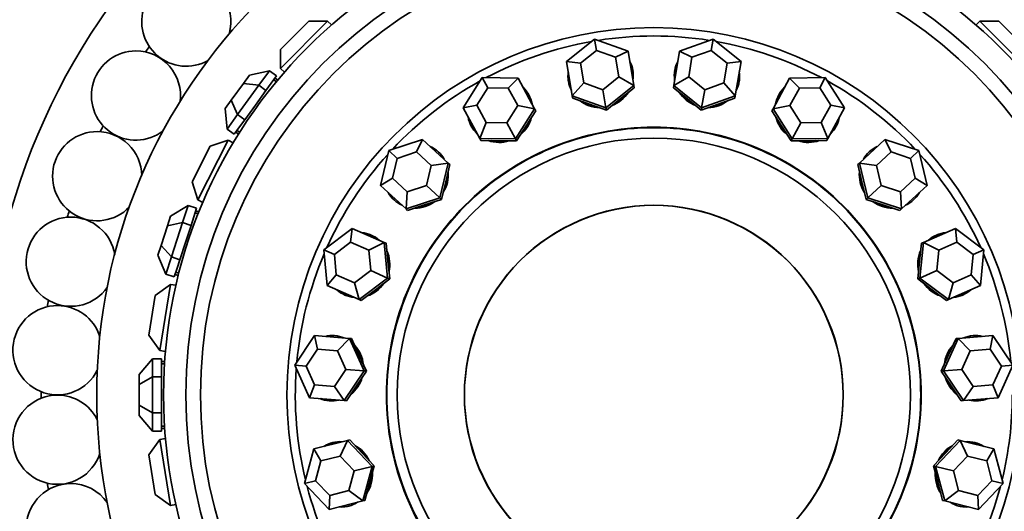
# Model space of a CAD drawing. Units: millimetres. Extents: x 0 to 1478, y 0 to 1758.
# Drawn here: x 580 to 624, y 497 to 519 of the extents above; entities that cross this region are included whole.
import ezdxf
from ezdxf import colors
from ezdxf.entities.mleader import LeaderData, LeaderLine
from ezdxf.math import Vec2, Vec3

# ---------------------------------------------------------------- set-up
doc = ezdxf.new("R2010")
doc.units = ezdxf.units.MM
doc.layers.add('DV3_Défaut', color=7, linetype='Continuous')
doc.layers.add('Défaut', color=7, linetype='Continuous')

# ---------------------------------------------------------------- blocks, each defined once
blk = doc.blocks.new('_DOT')
at = {"color": 0}
blk.add_line((0, 0), (-1, 0), dxfattribs=at)
at = {"color": 0, "const_width": 0.333}
blk.add_lwpolyline([(-0.1665, 0, 1), (0.1665, 0, 1)], format="xyb", close=True, dxfattribs=at)
blk = doc.blocks.new('SE2')
at = {"layer": 'DV3_Défaut', "color": 7, "linetype": 'Continuous', "lineweight": 35}
for p, q in [((591.896, 517.767), (593.169, 519.04)), ((594.017, 519.04), (591.896, 516.919)), ((594.017, 519.04), (593.169, 519.04)), ((594.017, 519.04), (594.195, 518.862)), ((623.291, 519.04), (623.114, 518.862)), ((625.413, 516.919), (623.291, 519.04)), ((624.14, 519.04), (623.291, 519.04)), ((624.14, 519.04), (625.413, 517.767)), ((604.74, 517.231), (605.993, 518.233)), ((605.993, 518.233), (607.502, 517.692)), ((605.993, 518.233), (606.078, 517.722)), ((609.807, 517.692), (611.316, 518.233)), ((611.316, 518.233), (611.231, 517.722)), ((611.316, 518.233), (612.568, 517.231)), ((591.896, 517.767), (591.896, 516.919)), ((606.078, 517.722), (605.362, 517.15)), ((606.94, 517.413), (606.078, 517.722)), ((607.502, 517.692), (606.94, 517.413)), ((607.502, 517.692), (607.759, 516.15)), ((609.549, 516.15), (609.807, 517.692)), ((610.368, 517.413), (609.807, 517.692)), ((611.231, 517.722), (610.368, 517.413)), ((611.947, 517.15), (611.231, 517.722)), ((604.998, 515.689), (604.74, 517.231)), ((605.362, 517.15), (604.74, 517.231)), ((605.362, 517.15), (605.509, 516.268)), ((607.087, 516.532), (606.94, 517.413)), ((610.368, 517.413), (610.221, 516.532)), ((611.799, 516.268), (611.947, 517.15)), ((612.568, 517.231), (611.947, 517.15)), ((612.568, 517.231), (612.311, 515.689)), ((590.238, 516.233), (590.509, 516.607)), ((591.402, 516.814), (590.509, 516.607)), ((591.402, 516.814), (590.927, 516.16)), ((591.402, 516.814), (591.725, 516.579)), ((591.488, 516.252), (591.725, 516.579)), ((591.896, 516.919), (592.074, 516.741)), ((589.695, 515.486), (590.238, 516.233)), ((590.927, 516.16), (589.976, 514.853)), ((590.927, 516.16), (590.238, 516.233)), ((590.927, 516.16), (591.25, 515.925)), ((591.25, 515.925), (591.488, 516.252)), ((591.715, 516.319), (591.598, 516.404)), ((591.657, 516.485), (591.779, 516.396)), ((591.715, 516.319), (591.714, 516.32)), ((591.715, 516.319), (591.714, 516.32)), ((600.098, 515.15), (600.957, 516.504)), ((600.957, 516.504), (602.561, 516.483)), ((600.957, 516.504), (601.204, 516.049)), ((602.561, 516.483), (602.12, 516.037)), ((602.561, 516.483), (603.305, 515.108)), ((605.509, 516.268), (604.998, 515.689)), ((605.509, 516.268), (606.372, 515.959)), ((606.372, 515.959), (607.087, 516.532)), ((607.759, 516.15), (606.507, 515.148)), ((607.759, 516.15), (607.087, 516.532)), ((607.759, 516.15), (607.776, 516.05)), ((609.549, 516.15), (609.533, 516.05)), ((610.221, 516.532), (609.549, 516.15)), ((610.801, 515.148), (609.549, 516.15)), ((610.221, 516.532), (610.937, 515.959)), ((610.937, 515.959), (611.799, 516.268)), ((612.311, 515.689), (611.799, 516.268)), ((614.004, 515.108), (614.748, 516.483)), ((614.748, 516.483), (616.351, 516.504)), ((615.189, 516.037), (614.748, 516.483)), ((616.351, 516.504), (616.105, 516.049)), ((616.351, 516.504), (617.211, 515.15)), ((590.775, 515.271), (591.25, 515.925)), ((601.204, 516.049), (600.713, 515.275)), ((602.12, 516.037), (601.204, 516.049)), ((602.545, 515.251), (602.12, 516.037)), ((604.998, 515.689), (605.014, 515.589)), ((606.507, 515.148), (604.998, 515.689)), ((606.372, 515.959), (606.507, 515.148)), ((607.15, 515.549), (607.776, 516.05)), ((609.533, 516.05), (610.159, 515.549)), ((610.937, 515.959), (610.801, 515.148)), ((612.311, 515.689), (610.801, 515.148)), ((612.311, 515.689), (612.294, 515.589)), ((615.189, 516.037), (614.763, 515.251)), ((616.105, 516.049), (615.189, 516.037)), ((616.596, 515.275), (616.105, 516.049)), ((589.423, 515.112), (589.695, 515.486)), ((589.976, 514.853), (589.695, 515.486)), ((590.3, 514.618), (590.775, 515.271)), ((600.713, 515.275), (600.098, 515.15)), ((600.713, 515.275), (601.138, 514.489)), ((602.054, 514.477), (602.545, 515.251)), ((603.305, 515.108), (602.545, 515.251)), ((605.014, 515.589), (605.769, 515.318)), ((605.769, 515.318), (606.524, 515.048)), ((606.524, 515.048), (607.15, 515.549)), ((610.159, 515.549), (610.785, 515.048)), ((610.785, 515.048), (611.54, 515.318)), ((611.54, 515.318), (612.294, 515.589)), ((614.763, 515.251), (614.004, 515.108)), ((614.763, 515.251), (615.254, 514.477)), ((616.171, 514.489), (616.596, 515.275)), ((617.211, 515.15), (616.596, 515.275)), ((589.423, 515.112), (589.501, 514.199)), ((589.976, 514.853), (589.501, 514.199)), ((589.976, 514.853), (590.3, 514.618)), ((600.842, 513.775), (600.098, 515.15)), ((603.305, 515.108), (602.446, 513.754)), ((602.924, 514.342), (603.353, 515.018)), ((603.305, 515.108), (603.353, 515.018)), ((606.507, 515.148), (606.524, 515.048)), ((610.801, 515.148), (610.785, 515.048)), ((614.004, 515.108), (613.955, 515.018)), ((613.955, 515.018), (614.385, 514.342)), ((614.863, 513.754), (614.004, 515.108)), ((617.211, 515.15), (616.466, 513.775)), ((590.062, 514.291), (590.3, 514.618)), ((601.138, 514.489), (600.842, 513.775)), ((601.138, 514.489), (602.054, 514.477)), ((602.054, 514.477), (602.446, 513.754)), ((602.494, 513.665), (602.924, 514.342)), ((614.385, 514.342), (614.815, 513.665)), ((615.254, 514.477), (614.863, 513.754)), ((615.254, 514.477), (616.171, 514.489)), ((616.466, 513.775), (616.171, 514.489)), ((589.501, 514.199), (589.825, 513.964)), ((589.825, 513.964), (590.062, 514.291)), ((589.893, 514.058), (590.016, 513.969)), ((589.952, 514.139), (590.069, 514.054)), ((589.555, 513.697), (588.193, 511.023)), ((589.555, 513.697), (588.748, 513.434)), ((589.555, 513.697), (589.779, 513.582)), ((596.756, 513.234), (598.28, 513.735)), ((598.28, 513.735), (598.008, 513.17)), ((598.28, 513.735), (599.43, 512.676)), ((600.842, 513.775), (600.891, 513.686)), ((602.446, 513.754), (600.842, 513.775)), ((600.891, 513.686), (601.692, 513.675)), ((601.692, 513.675), (602.494, 513.665)), ((602.446, 513.754), (602.494, 513.665)), ((614.863, 513.754), (614.815, 513.665)), ((614.815, 513.665), (615.616, 513.675)), ((616.466, 513.775), (614.863, 513.754)), ((615.616, 513.675), (616.418, 513.686)), ((616.466, 513.775), (616.418, 513.686)), ((617.879, 512.676), (619.029, 513.735)), ((619.029, 513.735), (620.552, 513.234)), ((619.301, 513.17), (619.029, 513.735)), ((587.931, 511.83), (588.748, 513.434)), ((596.383, 511.675), (596.756, 513.234)), ((596.756, 513.234), (597.137, 512.884)), ((598.008, 513.17), (597.137, 512.884)), ((598.665, 512.565), (598.008, 513.17)), ((619.301, 513.17), (618.644, 512.565)), ((620.171, 512.884), (619.301, 513.17)), ((620.552, 513.234), (620.171, 512.884)), ((620.552, 513.234), (620.925, 511.675)), ((597.137, 512.884), (596.924, 511.993)), ((598.452, 511.673), (598.665, 512.565)), ((599.43, 512.676), (598.665, 512.565)), ((599.43, 512.676), (599.057, 511.116)), ((599.318, 511.827), (599.505, 512.607)), ((599.43, 512.676), (599.505, 512.607)), ((617.879, 512.676), (617.804, 512.607)), ((617.804, 512.607), (617.99, 511.827)), ((618.252, 511.116), (617.879, 512.676)), ((618.644, 512.565), (617.879, 512.676)), ((618.644, 512.565), (618.857, 511.673)), ((620.385, 511.993), (620.171, 512.884)), ((587.931, 511.83), (588.193, 511.023)), ((596.924, 511.993), (596.383, 511.675)), ((597.534, 510.616), (596.383, 511.675)), ((596.924, 511.993), (597.581, 511.387)), ((597.581, 511.387), (598.452, 511.673)), ((598.452, 511.673), (599.057, 511.116)), ((599.132, 511.048), (599.318, 511.827)), ((617.99, 511.827), (618.177, 511.048)), ((618.857, 511.673), (618.252, 511.116)), ((618.857, 511.673), (619.727, 511.387)), ((619.727, 511.387), (620.385, 511.993)), ((620.925, 511.675), (619.775, 510.616)), ((620.925, 511.675), (620.385, 511.993)), ((597.581, 511.387), (597.534, 510.616)), ((619.775, 510.616), (619.727, 511.387)), ((588.193, 511.023), (588.417, 510.909)), ((599.057, 511.116), (597.534, 510.616)), ((597.608, 510.547), (598.37, 510.797)), ((598.37, 510.797), (599.132, 511.048)), ((599.057, 511.116), (599.132, 511.048)), ((618.252, 511.116), (618.177, 511.048)), ((618.177, 511.048), (618.939, 510.797)), ((619.775, 510.616), (618.252, 511.116)), ((618.939, 510.797), (619.7, 510.547)), ((587.755, 510.772), (586.97, 510.298)), ((587.755, 510.772), (587.505, 510.003)), ((587.755, 510.772), (588.136, 510.648)), ((588.011, 510.264), (588.136, 510.648)), ((588.206, 510.397), (588.069, 510.442)), ((588.1, 510.537), (588.243, 510.491)), ((588.206, 510.397), (588.205, 510.398)), ((588.206, 510.397), (588.205, 510.398)), ((597.534, 510.616), (597.608, 510.547)), ((619.775, 510.616), (619.7, 510.547)), ((586.828, 509.859), (586.97, 510.298)), ((587.505, 510.003), (586.828, 509.859)), ((587.505, 510.003), (587.006, 508.466)), ((587.505, 510.003), (587.886, 509.879)), ((587.886, 509.879), (588.011, 510.264)), ((586.542, 508.98), (586.828, 509.859)), ((587.636, 509.111), (587.886, 509.879)), ((593.845, 508.778), (595.123, 509.746)), ((595.123, 509.746), (595.049, 509.123)), ((595.123, 509.746), (596.555, 509.118)), ((620.754, 509.118), (622.186, 509.746)), ((622.186, 509.746), (623.464, 508.778)), ((622.26, 509.123), (622.186, 509.746)), ((587.386, 508.342), (587.636, 509.111)), ((595.049, 509.123), (594.319, 508.57)), ((595.867, 508.764), (595.049, 509.123)), ((596.555, 509.118), (595.867, 508.764)), ((596.555, 509.118), (596.648, 509.077)), ((596.555, 509.118), (596.708, 507.521)), ((596.725, 508.279), (596.648, 509.077)), ((620.661, 509.077), (620.584, 508.279)), ((620.6, 507.521), (620.754, 509.118)), ((620.754, 509.118), (620.661, 509.077)), ((621.441, 508.764), (620.754, 509.118)), ((622.26, 509.123), (621.441, 508.764)), ((622.99, 508.57), (622.26, 509.123)), ((586.399, 508.541), (586.542, 508.98)), ((587.006, 508.466), (586.542, 508.98)), ((593.998, 507.181), (593.845, 508.778)), ((593.845, 508.778), (594.319, 508.57)), ((595.955, 507.852), (595.867, 508.764)), ((621.441, 508.764), (621.353, 507.852)), ((623.464, 508.778), (622.99, 508.57)), ((623.464, 508.778), (623.311, 507.181)), ((586.399, 508.541), (586.756, 507.697)), ((587.006, 508.466), (586.756, 507.697)), ((587.006, 508.466), (587.386, 508.342)), ((587.261, 507.958), (587.386, 508.342)), ((594.319, 508.57), (594.406, 507.658)), ((596.801, 507.481), (596.725, 508.279)), ((620.584, 508.279), (620.507, 507.481)), ((622.902, 507.658), (622.99, 508.57)), ((586.756, 507.697), (587.136, 507.573)), ((587.136, 507.573), (587.261, 507.958)), ((587.203, 507.779), (587.341, 507.735)), ((595.225, 507.299), (595.955, 507.852)), ((595.955, 507.852), (596.708, 507.521)), ((621.353, 507.852), (620.6, 507.521)), ((621.353, 507.852), (622.084, 507.299)), ((587.172, 507.684), (587.316, 507.637)), ((594.406, 507.658), (593.998, 507.181)), ((594.406, 507.658), (595.225, 507.299)), ((595.225, 507.299), (595.43, 506.553)), ((596.708, 507.521), (595.43, 506.553)), ((596.162, 506.997), (596.801, 507.481)), ((596.708, 507.521), (596.801, 507.481)), ((620.6, 507.521), (620.507, 507.481)), ((620.507, 507.481), (621.147, 506.997)), ((621.879, 506.553), (620.6, 507.521)), ((621.879, 506.553), (622.084, 507.299)), ((622.084, 507.299), (622.902, 507.658)), ((623.311, 507.181), (622.902, 507.658)), ((586.962, 507.236), (586.276, 506.737)), ((586.962, 507.236), (586.493, 504.273)), ((586.962, 507.236), (587.21, 507.196)), ((595.43, 506.553), (593.998, 507.181)), ((595.523, 506.513), (596.162, 506.997)), ((621.147, 506.997), (621.786, 506.513)), ((623.311, 507.181), (621.879, 506.553)), ((585.994, 504.959), (586.276, 506.737)), ((595.43, 506.553), (595.523, 506.513)), ((621.879, 506.553), (621.786, 506.513)), ((585.994, 504.959), (586.493, 504.273)), ((592.538, 503.617), (593.432, 504.948)), ((593.432, 504.948), (594.991, 504.818)), ((593.432, 504.948), (593.565, 504.334)), ((594.991, 504.818), (594.455, 504.261)), ((594.991, 504.818), (595.092, 504.81)), ((594.991, 504.818), (595.654, 503.359)), ((595.424, 504.08), (595.092, 504.81)), ((621.654, 503.359), (622.318, 504.818)), ((622.217, 504.81), (621.885, 504.08)), ((622.318, 504.818), (622.217, 504.81)), ((622.318, 504.818), (623.876, 504.948)), ((622.853, 504.261), (622.318, 504.818)), ((623.744, 504.334), (623.876, 504.948)), ((623.876, 504.948), (624.771, 503.617)), ((586.493, 504.273), (586.741, 504.233)), ((593.565, 504.334), (593.054, 503.574)), ((594.455, 504.261), (593.565, 504.334)), ((594.835, 503.427), (594.455, 504.261)), ((622.853, 504.261), (622.474, 503.427)), ((623.744, 504.334), (622.853, 504.261)), ((624.255, 503.574), (623.744, 504.334)), ((586.154, 503.898), (585.554, 503.205)), ((586.154, 503.898), (586.554, 503.898)), ((586.154, 503.898), (586.154, 503.09)), ((586.554, 503.494), (586.554, 503.898)), ((586.554, 503.781), (586.706, 503.781)), ((595.755, 503.35), (595.424, 504.08)), ((621.885, 504.08), (621.553, 503.35)), ((586.699, 503.681), (586.554, 503.681)), ((586.554, 503.09), (586.554, 503.494)), ((586.699, 503.681), (586.654, 503.681)), ((586.699, 503.681), (586.654, 503.681)), ((593.201, 502.157), (592.538, 503.617)), ((592.538, 503.617), (593.054, 503.574)), ((593.054, 503.574), (593.433, 502.74)), ((594.323, 502.666), (594.835, 503.427)), ((595.654, 503.359), (594.759, 502.028)), ((594.835, 503.427), (595.654, 503.359)), ((595.308, 502.685), (595.755, 503.35)), ((595.654, 503.359), (595.755, 503.35)), ((621.654, 503.359), (621.553, 503.35)), ((621.553, 503.35), (622.001, 502.685)), ((622.474, 503.427), (621.654, 503.359)), ((622.549, 502.028), (621.654, 503.359)), ((622.474, 503.427), (622.985, 502.666)), ((623.876, 502.74), (624.255, 503.574)), ((624.771, 503.617), (624.108, 502.157)), ((624.771, 503.617), (624.255, 503.574)), ((585.554, 502.743), (585.554, 503.205)), ((586.154, 503.09), (585.554, 502.743)), ((586.154, 503.09), (586.554, 503.09)), ((586.154, 503.09), (586.154, 501.473)), ((586.554, 502.281), (586.554, 503.09)), ((585.554, 501.82), (585.554, 502.743)), ((593.433, 502.74), (593.201, 502.157)), ((593.433, 502.74), (594.323, 502.666)), ((594.323, 502.666), (594.759, 502.028)), ((594.861, 502.02), (595.308, 502.685)), ((622.001, 502.685), (622.448, 502.02)), ((622.549, 502.028), (622.985, 502.666)), ((622.985, 502.666), (623.876, 502.74)), ((624.108, 502.157), (623.876, 502.74)), ((586.554, 501.473), (586.554, 502.281)), ((594.759, 502.028), (593.201, 502.157)), ((594.759, 502.028), (594.861, 502.02)), ((622.549, 502.028), (622.448, 502.02)), ((624.108, 502.157), (622.549, 502.028)), ((585.554, 501.358), (585.554, 501.82)), ((586.154, 501.473), (585.554, 501.82)), ((585.554, 501.358), (586.154, 500.665)), ((586.154, 501.473), (586.554, 501.473)), ((586.154, 501.473), (586.154, 500.665)), ((586.554, 501.069), (586.554, 501.473)), ((586.554, 500.665), (586.554, 501.069)), ((586.154, 500.665), (586.554, 500.665)), ((586.554, 500.881), (586.699, 500.881)), ((586.554, 500.781), (586.706, 500.781)), ((586.654, 500.881), (586.699, 500.881)), ((586.654, 500.881), (586.699, 500.881)), ((586.493, 500.29), (585.994, 499.604)), ((586.493, 500.29), (586.741, 500.329)), ((586.493, 500.29), (586.962, 497.327)), ((593.391, 499.861), (594.907, 500.244)), ((594.907, 500.244), (594.582, 499.543)), ((594.907, 500.244), (595.006, 500.269)), ((594.907, 500.244), (596.009, 499.079)), ((595.556, 499.687), (595.006, 500.269)), ((621.3, 499.079), (622.401, 500.244)), ((622.303, 500.269), (621.752, 499.687)), ((622.401, 500.244), (622.303, 500.269)), ((622.401, 500.244), (623.917, 499.861)), ((622.727, 499.543), (622.401, 500.244)), ((592.977, 498.311), (593.391, 499.861)), ((593.391, 499.861), (593.716, 499.324)), ((623.593, 499.324), (623.917, 499.861)), ((623.917, 499.861), (624.331, 498.311)), ((586.276, 497.826), (585.994, 499.604)), ((593.716, 499.324), (593.479, 498.439)), ((594.582, 499.543), (593.716, 499.324)), ((595.212, 498.877), (594.582, 499.543)), ((596.107, 499.104), (595.556, 499.687)), ((621.752, 499.687), (621.201, 499.104)), ((622.727, 499.543), (622.097, 498.877)), ((623.593, 499.324), (622.727, 499.543)), ((623.829, 498.439), (623.593, 499.324)), ((594.975, 497.992), (595.212, 498.877)), ((595.212, 498.877), (596.009, 499.079)), ((596.009, 499.079), (595.595, 497.53)), ((595.9, 498.33), (596.107, 499.104)), ((596.009, 499.079), (596.107, 499.104)), ((621.201, 499.104), (621.409, 498.33)), ((621.3, 499.079), (621.201, 499.104)), ((621.714, 497.53), (621.3, 499.079)), ((622.097, 498.877), (621.3, 499.079)), ((622.097, 498.877), (622.334, 497.992)), ((592.977, 498.311), (593.479, 498.439)), ((593.479, 498.439), (594.109, 497.773)), ((623.2, 497.773), (623.829, 498.439)), ((624.331, 498.311), (623.829, 498.439)), ((594.079, 497.146), (592.977, 498.311)), ((594.109, 497.773), (594.975, 497.992)), ((594.975, 497.992), (595.595, 497.53)), ((595.693, 497.555), (595.9, 498.33)), ((621.409, 498.33), (621.616, 497.555)), ((621.714, 497.53), (622.334, 497.992)), ((622.334, 497.992), (623.2, 497.773)), ((624.331, 498.311), (623.23, 497.146)), ((586.276, 497.826), (586.962, 497.327)), ((594.109, 497.773), (594.079, 497.146)), ((595.595, 497.53), (595.693, 497.555)), ((621.714, 497.53), (621.616, 497.555)), ((623.23, 497.146), (623.2, 497.773)), ((586.962, 497.327), (587.21, 497.366)), ((595.595, 497.53), (594.079, 497.146)), ((623.23, 497.146), (621.714, 497.53))]:
    blk.add_line(p, q, dxfattribs=at)
for radius in [30, 25, 22, 21, 20.345, 16.466, 11.515, 8.5]:
    blk.add_circle((608.654, 502.281), radius, dxfattribs=at)
for centre, radius, start, end in [((587.672, 519.014), 2, 90, 299.2414), ((587.672, 519.014), 2, 343.7762, 90), ((608.654, 502.281), 16.088, 81.0691, 98.9309), ((608.654, 502.281), 27.5, 145.4095, 146.0191), ((608.654, 502.281), 16.088, 100.0165, 117.8783), ((608.654, 502.281), 16.088, 62.1217, 79.9835), ((585.413, 515.7), 2, 90, 307.7964), ((585.413, 515.7), 2, 352.1073, 90), ((608.654, 502.281), 16.088, 118.9638, 136.8257), ((608.654, 502.281), 16.088, 43.1743, 61.0362), ((608.654, 502.281), 27.5, 153.9809, 154.5905), ((583.672, 512.086), 2, 90, 316.2732), ((583.672, 512.086), 2, 0.7142, 90), ((608.654, 502.281), 16.088, 137.9112, 155.773), ((608.654, 502.281), 16.088, 24.227, 42.0888), ((608.654, 502.281), 27.5, 162.5524, 163.1619), ((582.49, 508.253), 2, 90, 324.834), ((582.49, 508.253), 2, 9.2519, 90), ((608.654, 502.281), 16.088, 156.8586, 174.7204), ((608.654, 502.281), 16.088, 5.2796, 23.1414), ((608.654, 502.281), 27.5, 171.1238, 171.7334), ((581.892, 504.287), 2, 90, 333.3965), ((581.892, 504.287), 2, 17.9046, 90), ((608.654, 502.281), 16.088, 175.8059, 193.6678), ((608.654, 502.281), 27.5, 179.6952, 180.3048), ((581.892, 500.276), 2, 90, 342.1501), ((581.892, 500.276), 2, 26.5341, 90), ((608.654, 502.281), 16.088, 346.3322, 0), ((582.49, 496.31), 2, 90, 350.6855), ((608.654, 502.281), 27.5, 188.2666, 188.8762), ((582.49, 496.31), 2, 34.9701, 90), ((608.654, 502.281), 16.088, 194.7533, 212.6151), ((608.654, 502.281), 16.088, 327.3849, 345.2467)]:
    blk.add_arc(centre, radius, start, end, dxfattribs=at)
for centre, major_axis, start_param, end_param in [((606.269, 516.579), (1.447, 0.242), 0, 0.30443), ((606.275, 516.54), (1.447, 0.242), 0, 0.30443), ((611.034, 516.54), (-1.447, 0.242), 5.978755, 6.283185), ((611.04, 516.579), (-1.447, 0.242), 5.978755, 6.283185), ((606.269, 516.579), (1.447, 0.242), 2.837163, 3.446023), ((606.275, 516.54), (1.447, 0.242), 2.837163, 3.141593), ((606.269, 516.579), (1.447, 0.242), 5.978755, 6.283185), ((611.04, 516.579), (-1.447, 0.242), 0, 0.30443), ((611.04, 516.579), (-1.447, 0.242), 2.837163, 3.446023), ((611.034, 516.54), (-1.447, 0.242), 3.141593, 3.446023), ((601.755, 515.03), (1.291, 0.698), 0, 0.30443), ((601.774, 514.995), (1.291, 0.698), 0, 0.30443), ((601.755, 515.03), (1.291, 0.698), 5.978755, 6.283185), ((606.269, 516.579), (1.447, 0.242), 4.908815, 5.56316), ((606.275, 516.54), (1.381, 0.23), 4.980474, 5.491502), ((611.04, 516.579), (-1.447, 0.242), 0.720025, 1.37437), ((611.034, 516.54), (-1.381, 0.23), 0.791683, 1.302712), ((615.553, 515.03), (-1.291, 0.698), 0, 0.30443), ((615.535, 514.995), (-1.291, 0.698), 5.978755, 6.283185), ((615.553, 515.03), (-1.291, 0.698), 5.978755, 6.283185), ((606.269, 516.579), (1.447, 0.242), 3.861617, 4.515963), ((606.275, 516.54), (1.381, 0.23), 3.933276, 4.444304), ((611.04, 516.579), (-1.447, 0.242), 1.767222, 2.421568), ((611.034, 516.54), (-1.381, 0.23), 1.838881, 2.349909), ((601.755, 515.03), (1.291, 0.698), 2.837163, 3.446023), ((601.774, 514.995), (1.291, 0.698), 2.837163, 3.141593), ((601.755, 515.03), (1.291, 0.698), 4.908815, 5.56316), ((601.774, 514.995), (1.231, 0.666), 4.980474, 5.491502), ((615.553, 515.03), (-1.291, 0.698), 0.720025, 1.37437), ((615.535, 514.995), (-1.231, 0.666), 0.791683, 1.302712), ((615.553, 515.03), (-1.291, 0.698), 2.837163, 3.446023), ((615.535, 514.995), (-1.291, 0.698), 3.141593, 3.446023), ((601.755, 515.03), (1.291, 0.698), 3.861617, 4.515963), ((601.774, 514.995), (1.231, 0.666), 3.933276, 4.444304), ((615.553, 515.03), (-1.291, 0.698), 1.767222, 2.421568), ((615.535, 514.995), (-1.231, 0.666), 1.838881, 2.349909), ((597.99, 512.099), (0.994, 1.08), 0, 0.30443), ((598.019, 512.072), (0.994, 1.08), 0, 0.30443), ((597.99, 512.099), (0.994, 1.08), 5.978755, 6.283185), ((619.319, 512.099), (0.994, -1.08), 2.837163, 3.446023), ((619.29, 512.072), (0.994, -1.08), 2.837163, 3.118419), ((597.99, 512.099), (0.994, 1.08), 4.908815, 5.56316), ((598.019, 512.072), (0.948, 1.03), 4.980474, 5.491502), ((619.319, 512.099), (0.994, -1.08), 3.861617, 4.515963), ((619.29, 512.072), (0.948, -1.03), 3.933276, 4.444304), ((597.99, 512.099), (0.994, 1.08), 2.837163, 3.446023), ((598.019, 512.072), (0.994, 1.08), 2.837163, 3.141593), ((619.29, 512.072), (0.994, -1.08), 0, 0.30443), ((619.319, 512.099), (0.994, -1.08), 0, 0.30443), ((597.99, 512.099), (0.994, 1.08), 3.861617, 4.515963), ((598.019, 512.072), (0.948, 1.03), 3.933276, 4.444304), ((619.319, 512.099), (0.994, -1.08), 4.908815, 5.56316), ((619.29, 512.072), (0.948, -1.03), 4.980474, 5.491502), ((619.319, 512.099), (0.994, -1.08), 5.978755, 6.283185), ((595.38, 508.104), (0.589, 1.344), 0, 0.30443), ((595.416, 508.088), (0.589, 1.344), 0, 0.30443), ((621.929, 508.104), (0.589, -1.344), 2.837163, 3.446023), ((621.893, 508.088), (0.589, -1.344), 2.837163, 3.141593), ((595.38, 508.104), (0.589, 1.344), 5.978755, 6.283185), ((595.38, 508.104), (0.589, 1.344), 4.908815, 5.56316), ((595.416, 508.088), (0.562, 1.282), 4.980474, 5.491502), ((621.929, 508.104), (0.589, -1.344), 3.861617, 4.515963), ((621.893, 508.088), (0.562, -1.282), 3.933276, 4.444304), ((595.38, 508.104), (0.589, 1.344), 3.861617, 4.515963), ((621.929, 508.104), (0.589, -1.344), 4.908815, 5.56316), ((595.38, 508.104), (0.589, 1.344), 2.837163, 3.446023), ((595.416, 508.088), (0.589, 1.344), 2.837163, 3.141593), ((595.416, 508.088), (0.562, 1.282), 3.933276, 4.444304), ((621.893, 508.088), (0.562, -1.282), 4.980474, 5.491502), ((621.893, 508.088), (0.589, -1.344), 0, 0.30443), ((621.929, 508.104), (0.589, -1.344), 0, 0.30443), ((621.929, 508.104), (0.589, -1.344), 5.978755, 6.283185), ((594.209, 503.478), (0.121, 1.462), 0, 0.30443), ((594.248, 503.475), (0.121, 1.462), 0, 0.30443), ((594.209, 503.478), (0.121, 1.462), 5.978755, 6.283185), ((623.1, 503.478), (0.121, -1.462), 2.837163, 3.446023), ((623.061, 503.475), (0.121, -1.462), 2.837163, 3.141593), ((594.209, 503.478), (0.121, 1.462), 4.908815, 5.56316), ((594.248, 503.475), (0.116, 1.395), 4.980474, 5.491502), ((623.1, 503.478), (0.121, -1.462), 3.861617, 4.515963), ((623.061, 503.475), (0.116, -1.395), 3.933276, 4.444304), ((594.209, 503.478), (0.121, 1.462), 3.861617, 4.515963), ((594.248, 503.475), (0.116, 1.395), 3.933276, 4.444304), ((623.1, 503.478), (0.121, -1.462), 4.908815, 5.56316), ((623.061, 503.475), (0.116, -1.395), 4.980474, 5.491502), ((594.209, 503.478), (0.121, 1.462), 2.837163, 3.446023), ((594.248, 503.475), (0.121, 1.462), 2.837163, 3.141593), ((623.1, 503.478), (0.121, -1.462), 5.978755, 6.283185), ((623.061, 503.475), (0.121, -1.462), 0, 0.30443), ((623.1, 503.478), (0.121, -1.462), 0, 0.30443), ((594.603, 498.723), (0.36, -1.423), 2.837163, 3.446023), ((622.706, 498.723), (0.36, 1.423), 0, 0.30443), ((594.641, 498.733), (0.36, -1.423), 3.141593, 3.446023), ((594.603, 498.723), (0.36, -1.423), 1.767222, 2.421568), ((594.641, 498.733), (0.344, -1.357), 1.838881, 2.349909), ((622.706, 498.723), (0.36, 1.423), 0.720025, 1.37437), ((622.668, 498.733), (0.344, 1.357), 0.791683, 1.302712), ((622.668, 498.733), (0.36, 1.423), 5.978755, 6.283185), ((622.706, 498.723), (0.36, 1.423), 5.978755, 6.283185), ((594.603, 498.723), (0.36, -1.423), 0.720025, 1.37437), ((594.641, 498.733), (0.344, -1.357), 0.791683, 1.302712), ((622.706, 498.723), (0.36, 1.423), 1.767222, 2.421568), ((622.668, 498.733), (0.344, 1.357), 1.838881, 2.349909), ((594.603, 498.723), (0.36, -1.423), 5.978755, 6.283185), ((594.641, 498.733), (0.36, -1.423), 5.978755, 6.283185), ((594.603, 498.723), (0.36, -1.423), 0, 0.30443), ((622.706, 498.723), (0.36, 1.423), 2.837163, 3.446023), ((622.668, 498.733), (0.36, 1.423), 3.141593, 3.446023)]:
    blk.add_ellipse(centre, major_axis=major_axis, ratio=0.967249, start_param=start_param, end_param=end_param, dxfattribs=at)
for points, knots in [([(608.654, 514.281), (610.225, 514.281), (611.795, 513.969), (614.698, 512.767), (616.029, 511.877), (618.25, 509.656), (619.14, 508.325), (620.342, 505.422), (620.654, 503.852), (620.654, 500.711), (620.342, 499.14), (619.14, 496.238), (618.25, 494.907), (616.029, 492.685), (614.698, 491.796), (611.795, 490.594), (610.225, 490.281), (607.084, 490.281), (605.513, 490.594), (602.611, 491.796), (601.28, 492.685), (599.058, 494.907), (598.169, 496.238), (596.967, 499.14), (596.654, 500.711), (596.654, 503.852), (596.967, 505.422), (598.169, 508.325), (599.058, 509.656), (601.28, 511.877), (602.611, 512.767), (605.513, 513.969), (607.084, 514.281), (608.654, 514.281)], [0, 0, 0, 0, 0.0625, 0.0625, 0.125, 0.125, 0.1875, 0.1875, 0.25, 0.25, 0.3125, 0.3125, 0.375, 0.375, 0.4375, 0.4375, 0.5, 0.5, 0.5625, 0.5625, 0.625, 0.625, 0.6875, 0.6875, 0.75, 0.75, 0.8125, 0.8125, 0.875, 0.875, 0.9375, 0.9375, 1, 1, 1, 1]), ([(608.654, 514.26), (610.222, 514.26), (611.79, 513.949), (614.687, 512.748), (616.016, 511.861), (618.234, 509.643), (619.121, 508.314), (620.322, 505.417), (620.633, 503.849), (620.633, 500.713), (620.322, 499.146), (619.121, 496.249), (618.234, 494.92), (616.016, 492.702), (614.687, 491.814), (611.79, 490.614), (610.222, 490.302), (607.086, 490.302), (605.519, 490.614), (602.622, 491.814), (601.293, 492.702), (599.075, 494.92), (598.187, 496.249), (596.987, 499.146), (596.675, 500.713), (596.675, 503.849), (596.987, 505.417), (598.187, 508.314), (599.075, 509.643), (601.293, 511.861), (602.622, 512.748), (605.519, 513.949), (607.086, 514.26), (608.654, 514.26)], [0, 0, 0, 0, 0.0625, 0.0625, 0.125, 0.125, 0.1875, 0.1875, 0.25, 0.25, 0.3125, 0.3125, 0.375, 0.375, 0.4375, 0.4375, 0.5, 0.5, 0.5625, 0.5625, 0.625, 0.625, 0.6875, 0.6875, 0.75, 0.75, 0.8125, 0.8125, 0.875, 0.875, 0.9375, 0.9375, 1, 1, 1, 1]), ([(608.654, 510.781), (610.88, 510.781), (613.091, 509.865), (616.238, 506.718), (617.154, 504.507), (617.154, 500.056), (616.238, 497.845), (613.091, 494.697), (610.88, 493.781), (606.429, 493.781), (604.217, 494.697), (601.07, 497.845), (600.154, 500.056), (600.154, 504.507), (601.07, 506.718), (604.217, 509.865), (606.429, 510.781), (608.654, 510.781)], [0, 0, 0, 0, 0.125, 0.125, 0.25, 0.25, 0.375, 0.375, 0.5, 0.5, 0.625, 0.625, 0.75, 0.75, 0.875, 0.875, 1, 1, 1, 1])]:
    blk.add_open_spline(points, degree=3, knots=knots, dxfattribs=at)

msp = doc.modelspace()

# ---------------------------------------------------------------- block references
at = {"layer": 'Défaut'}
msp.add_blockref('SE2', (0, 0), dxfattribs=at)

# ---------------------------------------------------------------- leaders
at = {"layer": 'Défaut', "color": 7, "linetype": 'Continuous', "lineweight": 18}
ml = msp.add_multileader_mtext('Standard', dxfattribs=at)
ml.set_content('{\\pxsm0.9;\\fSolid Edge ISO|b1||i0||c0|p34;\\W1.;09/09/2019\\P}', color=256)
ml.set_leader_properties()
ml.set_arrow_properties(name='DOT')
ml.build(insert=Vec2(0, 0))
ml.multileader.update_dxf_attribs({"leader_type": 0, "dogleg_length": 0, "arrow_head_size": 12})
ctx = ml.context
ctx.base_point, ctx.char_height, ctx.arrow_head_size, ctx.landing_gap_size = Vec3(1390.407, 1750.708), 12, 12, 4.2
notes = []
notes.append((ctx, [(0, (0, 0, 0), (0, 0), (1, 0), 1, [])]))
ctx.mtext.insert = Vec3(1392.407, 1756.828)
for ctx, leaders in notes:
    for number, flags, end, landing, length, lines in leaders:
        leader = LeaderData()
        leader.index, (leader.has_last_leader_line, leader.has_dogleg_vector, leader.attachment_direction) = number, flags
        leader.last_leader_point, leader.dogleg_vector, leader.dogleg_length = Vec3(end), Vec3(landing), length
        for number, points, colour, breaks in lines:
            line = LeaderLine()
            line.index, line.vertices, line.color, line.breaks = number, Vec3.list(points), colors.encode_raw_color(colour), breaks
            leader.lines.append(line)
        ctx.leaders.append(leader)

doc.saveas('drawing.dxf')
